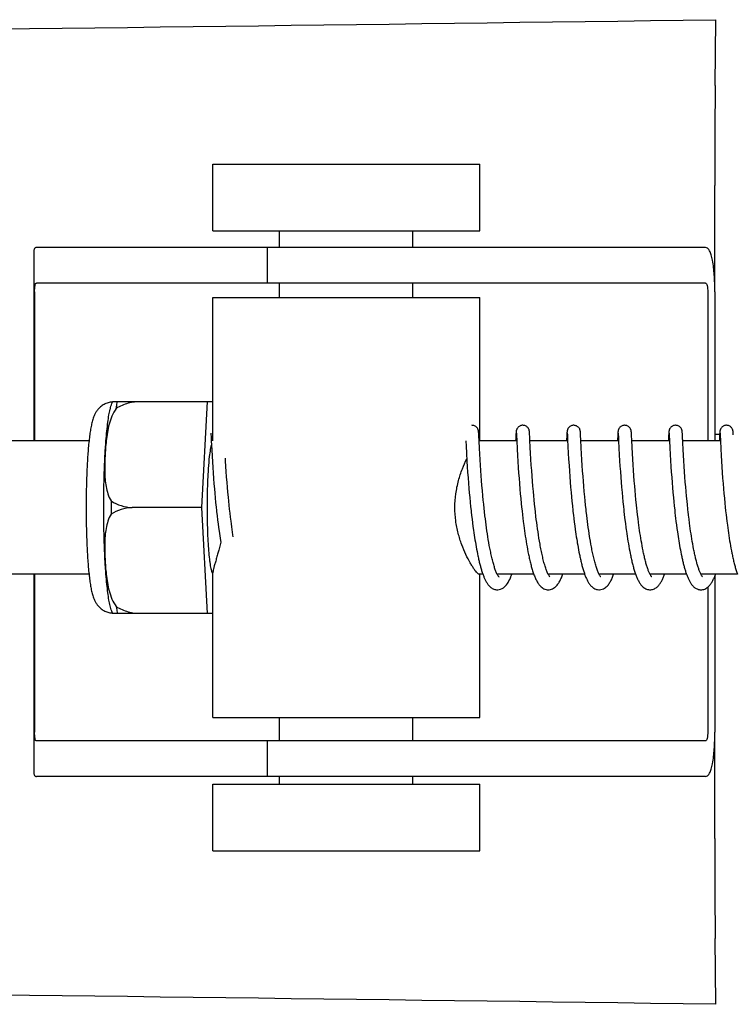
# Model space of a CAD drawing. Units: millimetres. Extents: x 18687 to 23553, y 1675 to 8407.
# Drawn here: x 20639 to 20671, y 6563 to 6607 of the extents above; entities that cross this region are included whole.
import ezdxf

# ---------------------------------------------------------------- set-up
doc = ezdxf.new("R2010")
doc.units = ezdxf.units.MM

# ---------------------------------------------------------------- blocks, each defined once
blk = doc.blocks.new('A$C03A130D6')
for p, q in [((1569.402, 739.026), (1569.437, 741.991)), ((1546.812, 732.494), (1546.812, 735.494)), ((1546.812, 735.494), (1558.812, 735.494)), ((1558.812, 732.494), (1558.812, 735.494)), ((1569.386, 729.744), (1569.386, 734.532)), ((1546.812, 732.494), (1558.812, 732.494)), ((1549.812, 731.744), (1549.812, 732.494)), ((1555.812, 731.744), (1555.812, 732.494)), ((1542.043, 731.744), (1538.883, 731.744)), ((1552.413, 731.744), (1542.043, 731.744)), ((1549.26, 731.744), (1549.26, 730.144)), ((1568.963, 731.744), (1552.413, 731.744)), ((1538.76, 731.516), (1538.76, 723.044)), ((1568.963, 730.144), (1538.883, 730.144)), ((1549.812, 729.494), (1549.812, 730.144)), ((1555.812, 729.494), (1555.812, 730.144)), ((1538.797, 729.744), (1538.797, 723.044)), ((1569.066, 729.744), (1569.066, 723.044)), ((1569.384, 729.744), (1569.384, 723.044)), ((1546.812, 723.044), (1546.812, 729.494)), ((1546.812, 729.494), (1558.812, 729.494)), ((1558.812, 723.044), (1558.812, 729.494)), ((1542.303, 724.809), (1546.576, 724.809)), ((1543.587, 724.801), (1543.587, 724.809)), ((1546.313, 720.044), (1546.576, 724.809)), ((1546.576, 724.809), (1546.812, 724.809)), ((1546.724, 723.383), (1546.725, 723.377)), ((1546.725, 723.377), (1546.725, 723.369)), ((1546.725, 723.369), (1546.726, 723.359)), ((1546.726, 723.359), (1546.727, 723.342)), ((1546.727, 723.342), (1546.729, 723.314)), ((1558.764, 723.427), (1558.763, 723.439)), ((1558.765, 723.414), (1558.764, 723.427)), ((1558.766, 723.4), (1558.765, 723.414)), ((1558.767, 723.378), (1558.766, 723.4)), ((1558.769, 723.342), (1558.767, 723.378)), ((1558.773, 723.275), (1558.769, 723.342)), ((1560.443, 723.35), (1560.441, 723.302)), ((1560.445, 723.383), (1560.443, 723.35)), ((1560.447, 723.404), (1560.445, 723.383)), ((1560.448, 723.417), (1560.447, 723.404)), ((1560.46, 723.383), (1560.461, 723.377)), ((1560.461, 723.377), (1560.462, 723.37)), ((1560.462, 723.37), (1560.462, 723.36)), ((1560.462, 723.36), (1560.463, 723.343)), ((1560.463, 723.343), (1560.465, 723.316)), ((1561.054, 723.421), (1561.053, 723.433)), ((1561.055, 723.407), (1561.054, 723.421)), ((1561.056, 723.392), (1561.055, 723.407)), ((1561.057, 723.367), (1561.056, 723.392)), ((1561.059, 723.329), (1561.057, 723.367)), ((1561.064, 723.245), (1561.059, 723.329)), ((1562.733, 723.352), (1562.73, 723.306)), ((1562.735, 723.384), (1562.733, 723.352)), ((1562.736, 723.405), (1562.735, 723.384)), ((1562.737, 723.418), (1562.736, 723.405)), ((1562.75, 723.383), (1562.75, 723.377)), ((1562.75, 723.377), (1562.751, 723.369)), ((1562.751, 723.369), (1562.752, 723.36)), ((1562.752, 723.36), (1562.753, 723.343)), ((1562.753, 723.343), (1562.754, 723.315)), ((1563.343, 723.426), (1563.341, 723.439)), ((1563.344, 723.413), (1563.343, 723.426)), ((1563.345, 723.399), (1563.344, 723.413)), ((1563.346, 723.375), (1563.345, 723.399)), ((1563.348, 723.337), (1563.346, 723.375)), ((1563.352, 723.268), (1563.348, 723.337)), ((1565.023, 723.356), (1565.02, 723.305)), ((1565.024, 723.381), (1565.023, 723.356)), ((1565.025, 723.403), (1565.024, 723.381)), ((1565.026, 723.417), (1565.025, 723.403)), ((1565.039, 723.383), (1565.04, 723.377)), ((1565.04, 723.377), (1565.04, 723.369)), ((1565.04, 723.369), (1565.041, 723.36)), ((1565.041, 723.36), (1565.042, 723.343)), ((1565.042, 723.343), (1565.044, 723.315)), ((1565.632, 723.428), (1565.631, 723.44)), ((1565.633, 723.416), (1565.632, 723.428)), ((1565.634, 723.403), (1565.633, 723.416)), ((1565.635, 723.381), (1565.634, 723.403)), ((1565.637, 723.349), (1565.635, 723.381)), ((1565.64, 723.29), (1565.637, 723.349)), ((1567.312, 723.354), (1567.309, 723.303)), ((1567.313, 723.379), (1567.312, 723.354)), ((1567.315, 723.402), (1567.313, 723.379)), ((1567.316, 723.416), (1567.315, 723.402)), ((1567.317, 723.428), (1567.316, 723.416)), ((1567.329, 723.383), (1567.329, 723.377)), ((1567.329, 723.377), (1567.33, 723.369)), ((1567.33, 723.369), (1567.33, 723.359)), ((1567.33, 723.359), (1567.332, 723.342)), ((1567.332, 723.342), (1567.333, 723.315)), ((1567.921, 723.426), (1567.92, 723.439)), ((1567.922, 723.413), (1567.921, 723.426)), ((1567.923, 723.398), (1567.922, 723.413)), ((1567.925, 723.374), (1567.923, 723.398)), ((1567.927, 723.336), (1567.925, 723.374)), ((1567.931, 723.267), (1567.927, 723.336)), ((1569.384, 723.344), (1569.601, 723.344)), ((1569.601, 723.353), (1569.598, 723.303)), ((1569.603, 723.379), (1569.601, 723.353)), ((1569.604, 723.401), (1569.603, 723.379)), ((1569.605, 723.415), (1569.604, 723.401)), ((1569.606, 723.428), (1569.605, 723.415)), ((1569.618, 723.384), (1569.619, 723.378)), ((1569.619, 723.378), (1569.619, 723.37)), ((1569.619, 723.37), (1569.62, 723.361)), ((1569.62, 723.361), (1569.621, 723.345)), ((1569.621, 723.345), (1569.622, 723.318)), ((1570.211, 723.42), (1570.21, 723.433)), ((1570.212, 723.405), (1570.211, 723.42)), ((1570.213, 723.389), (1570.212, 723.405)), ((1570.215, 723.362), (1570.213, 723.389)), ((1570.217, 723.32), (1570.215, 723.362)), ((1541.245, 723.044), (1527.928, 723.044)), ((1546.729, 723.314), (1546.731, 723.261)), ((1546.731, 723.261), (1546.742, 723.049)), ((1546.742, 723.049), (1546.762, 722.645)), ((1558.189, 723.044), (1558.201, 722.806)), ((1558.784, 723.048), (1558.773, 723.275)), ((1558.801, 722.706), (1558.784, 723.048)), ((1560.479, 723.044), (1558.785, 723.044)), ((1560.441, 723.302), (1560.43, 723.088)), ((1560.465, 723.316), (1560.468, 723.263)), ((1560.478, 723.055), (1560.497, 722.676)), ((1561.088, 722.745), (1561.072, 723.082)), ((1562.768, 723.044), (1561.073, 723.044)), ((1562.73, 723.306), (1562.718, 723.044)), ((1562.754, 723.315), (1562.757, 723.263)), ((1562.757, 723.263), (1562.766, 723.089)), ((1562.766, 723.089), (1562.78, 722.788)), ((1565.057, 723.044), (1563.363, 723.044)), ((1565.02, 723.305), (1565.009, 723.082)), ((1565.044, 723.315), (1565.047, 723.262)), ((1565.047, 723.262), (1565.057, 723.046)), ((1565.057, 723.046), (1565.074, 722.712)), ((1565.65, 723.078), (1565.64, 723.29)), ((1565.666, 722.76), (1565.65, 723.078)), ((1567.347, 723.044), (1565.652, 723.044)), ((1567.309, 723.303), (1567.298, 723.079)), ((1567.333, 723.315), (1567.336, 723.263)), ((1567.336, 723.263), (1567.344, 723.092)), ((1567.344, 723.092), (1567.347, 723.046)), ((1567.347, 723.046), (1567.362, 722.734)), ((1567.938, 723.114), (1567.931, 723.267)), ((1569.636, 723.044), (1567.942, 723.044)), ((1567.961, 722.648), (1567.946, 722.954)), ((1569.598, 723.303), (1569.588, 723.081)), ((1569.622, 723.318), (1569.625, 723.267)), ((1569.625, 723.267), (1569.634, 723.083)), ((1569.634, 723.083), (1569.636, 723.052)), ((1569.636, 723.052), (1569.654, 722.69)), ((1546.762, 722.645), (1546.777, 722.362)), ((1558.201, 722.806), (1558.217, 722.492)), ((1558.217, 722.492), (1558.238, 722.137)), ((1558.814, 722.453), (1558.801, 722.706)), ((1558.829, 722.195), (1558.814, 722.453)), ((1560.497, 722.676), (1560.512, 722.386)), ((1561.102, 722.486), (1561.088, 722.745)), ((1561.117, 722.217), (1561.102, 722.486)), ((1562.78, 722.788), (1562.796, 722.485)), ((1562.796, 722.485), (1562.812, 722.213)), ((1563.393, 722.463), (1563.379, 722.724)), ((1563.408, 722.195), (1563.393, 722.463)), ((1565.074, 722.712), (1565.09, 722.409)), ((1565.681, 722.482), (1565.666, 722.76)), ((1565.696, 722.222), (1565.681, 722.482)), ((1567.362, 722.734), (1567.378, 722.429)), ((1567.975, 722.398), (1567.961, 722.648)), ((1569.654, 722.69), (1569.67, 722.389)), ((1546.777, 722.362), (1546.793, 722.099)), ((1546.793, 722.099), (1546.809, 721.841)), ((1547.386, 722.139), (1547.378, 722.272)), ((1547.401, 721.891), (1547.386, 722.139)), ((1558.238, 722.137), (1558.254, 721.878)), ((1558.845, 721.945), (1558.829, 722.195)), ((1560.512, 722.386), (1560.528, 722.113)), ((1560.528, 722.113), (1560.546, 721.843)), ((1561.134, 721.955), (1561.117, 722.217)), ((1562.812, 722.213), (1562.829, 721.94)), ((1563.424, 721.936), (1563.408, 722.195)), ((1565.09, 722.409), (1565.105, 722.15)), ((1565.105, 722.15), (1565.121, 721.898)), ((1565.712, 721.966), (1565.696, 722.222)), ((1567.378, 722.429), (1567.394, 722.161)), ((1567.394, 722.161), (1567.411, 721.893)), ((1567.99, 722.148), (1567.975, 722.398)), ((1568.005, 721.912), (1567.99, 722.148)), ((1569.67, 722.389), (1569.685, 722.128)), ((1569.685, 722.128), (1569.701, 721.87)), ((1546.809, 721.841), (1546.826, 721.601)), ((1546.826, 721.601), (1546.845, 721.344)), ((1547.417, 721.667), (1547.401, 721.891)), ((1547.434, 721.428), (1547.417, 721.667)), ((1558.254, 721.878), (1558.27, 721.635)), ((1558.27, 721.635), (1558.289, 721.374)), ((1558.86, 721.716), (1558.845, 721.945)), ((1558.878, 721.47), (1558.86, 721.716)), ((1560.546, 721.843), (1560.563, 721.59)), ((1560.563, 721.59), (1560.58, 721.364)), ((1561.15, 721.714), (1561.134, 721.955)), ((1561.169, 721.455), (1561.15, 721.714)), ((1562.829, 721.94), (1562.846, 721.678)), ((1562.846, 721.678), (1562.864, 721.436)), ((1563.44, 721.7), (1563.424, 721.936)), ((1563.459, 721.446), (1563.44, 721.7)), ((1565.121, 721.898), (1565.137, 721.663)), ((1565.137, 721.663), (1565.155, 721.412)), ((1565.728, 721.727), (1565.712, 721.966)), ((1565.746, 721.47), (1565.728, 721.727)), ((1567.411, 721.893), (1567.428, 721.638)), ((1567.428, 721.638), (1567.445, 721.405)), ((1568.022, 721.655), (1568.005, 721.912)), ((1568.039, 721.426), (1568.022, 721.655)), ((1569.701, 721.87), (1569.718, 721.628)), ((1569.718, 721.628), (1569.737, 721.364)), ((1546.845, 721.344), (1546.862, 721.118)), ((1546.862, 721.118), (1546.882, 720.881)), ((1547.454, 721.174), (1547.434, 721.428)), ((1547.472, 720.96), (1547.454, 721.174)), ((1558.289, 721.374), (1558.307, 721.144)), ((1558.307, 721.144), (1558.327, 720.902)), ((1558.894, 721.259), (1558.878, 721.47)), ((1558.912, 721.038), (1558.894, 721.259)), ((1560.58, 721.364), (1560.598, 721.125)), ((1560.598, 721.125), (1560.619, 720.875)), ((1561.185, 721.235), (1561.169, 721.455)), ((1561.204, 721.004), (1561.185, 721.235)), ((1562.864, 721.436), (1562.883, 721.179)), ((1562.883, 721.179), (1562.902, 720.955)), ((1563.475, 721.232), (1563.459, 721.446)), ((1563.493, 721.007), (1563.475, 721.232)), ((1565.155, 721.412), (1565.172, 721.191)), ((1565.172, 721.191), (1565.191, 720.958)), ((1565.764, 721.242), (1565.746, 721.47)), ((1565.783, 721.003), (1565.764, 721.242)), ((1567.445, 721.405), (1567.464, 721.159)), ((1567.464, 721.159), (1567.481, 720.945)), ((1568.058, 721.184), (1568.039, 721.426)), ((1568.074, 720.981), (1568.058, 721.184)), ((1569.737, 721.364), (1569.755, 721.13)), ((1569.755, 721.13), (1569.776, 720.882)), ((1546.882, 720.881), (1546.899, 720.685)), ((1546.899, 720.685), (1546.918, 720.483)), ((1547.491, 720.739), (1547.472, 720.96)), ((1547.512, 720.511), (1547.491, 720.739)), ((1558.327, 720.902), (1558.345, 720.702)), ((1558.345, 720.702), (1558.364, 720.496)), ((1558.932, 720.807), (1558.912, 721.038)), ((1558.954, 720.566), (1558.932, 720.807)), ((1560.619, 720.875), (1560.637, 720.667)), ((1560.637, 720.667), (1560.657, 720.452)), ((1561.225, 720.763), (1561.204, 721.004)), ((1561.242, 720.576), (1561.225, 720.763)), ((1562.902, 720.955), (1562.922, 720.721)), ((1562.922, 720.721), (1562.939, 720.527)), ((1563.514, 720.773), (1563.493, 721.007)), ((1563.536, 720.53), (1563.514, 720.773)), ((1565.191, 720.958), (1565.212, 720.715)), ((1565.212, 720.715), (1565.23, 720.514)), ((1565.8, 720.804), (1565.783, 721.003)), ((1565.819, 720.598), (1565.8, 720.804)), ((1567.481, 720.945), (1567.5, 720.723)), ((1567.5, 720.723), (1567.521, 720.495)), ((1568.093, 720.771), (1568.074, 720.981)), ((1568.113, 720.554), (1568.093, 720.771)), ((1569.776, 720.882), (1569.794, 720.674)), ((1569.794, 720.674), (1569.814, 720.459)), ((1546.918, 720.483), (1546.938, 720.277)), ((1546.938, 720.277), (1546.959, 720.067)), ((1547.529, 720.336), (1547.512, 720.511)), ((1547.547, 720.158), (1547.529, 720.336)), ((1558.364, 720.496), (1558.384, 720.285)), ((1558.384, 720.285), (1558.406, 720.07)), ((1558.972, 720.38), (1558.954, 720.566)), ((1558.991, 720.19), (1558.972, 720.38)), ((1560.657, 720.452), (1560.679, 720.231)), ((1560.679, 720.231), (1560.696, 720.062)), ((1561.261, 720.385), (1561.242, 720.576)), ((1561.281, 720.189), (1561.261, 720.385)), ((1562.939, 720.527), (1562.959, 720.329)), ((1562.959, 720.329), (1562.979, 720.126)), ((1563.554, 720.342), (1563.536, 720.53)), ((1563.574, 720.15), (1563.554, 720.342)), ((1565.23, 720.514), (1565.25, 720.308)), ((1565.25, 720.308), (1565.272, 720.096)), ((1565.84, 720.385), (1565.819, 720.598)), ((1565.862, 720.167), (1565.84, 720.385)), ((1567.521, 720.495), (1567.54, 720.307)), ((1567.54, 720.307), (1567.559, 720.115)), ((1568.134, 720.331), (1568.113, 720.554)), ((1568.152, 720.16), (1568.134, 720.331)), ((1569.814, 720.459), (1569.836, 720.238)), ((1569.836, 720.238), (1569.853, 720.068)), ((1546.313, 720.044), (1543.185, 720.044)), ((1546.576, 715.279), (1546.313, 720.044)), ((1546.959, 720.067), (1546.977, 719.907)), ((1547.567, 719.978), (1547.547, 720.158)), ((1547.587, 719.796), (1547.567, 719.978)), ((1547.609, 719.612), (1547.587, 719.796)), ((1558.406, 720.07), (1558.424, 719.906)), ((1559.012, 719.996), (1558.991, 720.19)), ((1559.026, 719.865), (1559.012, 719.996)), ((1559.05, 719.666), (1559.026, 719.865)), ((1560.696, 720.062), (1560.715, 719.89)), ((1560.715, 719.89), (1560.735, 719.715)), ((1561.302, 719.989), (1561.281, 720.189)), ((1561.317, 719.854), (1561.302, 719.989)), ((1561.341, 719.648), (1561.317, 719.854)), ((1562.979, 720.126), (1563.001, 719.918)), ((1563.595, 719.954), (1563.574, 720.15)), ((1565.272, 720.096), (1565.289, 719.934)), ((1565.88, 720), (1565.862, 720.167)), ((1565.892, 719.888), (1565.88, 720)), ((1565.912, 719.717), (1565.892, 719.888)), ((1567.559, 720.115), (1567.58, 719.92)), ((1567.58, 719.92), (1567.591, 719.821)), ((1567.591, 719.821), (1567.608, 719.671)), ((1568.17, 719.987), (1568.152, 720.16)), ((1569.853, 720.068), (1569.872, 719.896)), ((1569.872, 719.896), (1569.892, 719.722)), ((1547.001, 719.692), (1547.027, 719.476)), ((1547.027, 719.476), (1547.048, 719.313)), ((1547.632, 719.428), (1547.609, 719.612)), ((1547.648, 719.306), (1547.632, 719.428)), ((1558.449, 719.686), (1558.469, 719.52)), ((1558.469, 719.52), (1558.489, 719.354)), ((1558.489, 719.354), (1558.511, 719.188)), ((1559.066, 719.533), (1559.05, 719.666)), ((1559.083, 719.399), (1559.066, 719.533)), ((1559.101, 719.265), (1559.083, 719.399)), ((1560.735, 719.715), (1560.771, 719.419)), ((1560.771, 719.419), (1560.794, 719.24)), ((1561.358, 719.51), (1561.341, 719.648)), ((1561.376, 719.37), (1561.358, 719.51)), ((1561.395, 719.23), (1561.376, 719.37)), ((1563.025, 719.707), (1563.044, 719.546)), ((1563.044, 719.546), (1563.064, 719.384)), ((1563.064, 719.384), (1563.085, 719.222)), ((1563.642, 719.553), (1563.626, 719.688)), ((1563.659, 719.418), (1563.642, 719.553)), ((1563.677, 719.282), (1563.659, 719.418)), ((1565.314, 719.714), (1565.34, 719.491)), ((1565.34, 719.491), (1565.362, 719.322)), ((1565.933, 719.544), (1565.912, 719.717)), ((1565.955, 719.369), (1565.933, 719.544)), ((1565.97, 719.253), (1565.955, 719.369)), ((1567.608, 719.671), (1567.62, 719.57)), ((1567.62, 719.57), (1567.639, 719.417)), ((1567.639, 719.417), (1567.659, 719.263)), ((1568.226, 719.517), (1568.204, 719.695)), ((1568.248, 719.339), (1568.226, 719.517)), ((1568.264, 719.22), (1568.248, 719.339)), ((1569.892, 719.722), (1569.927, 719.43)), ((1569.927, 719.43), (1569.949, 719.253)), ((1547.048, 719.313), (1547.069, 719.15)), ((1547.069, 719.15), (1547.092, 718.988)), ((1547.092, 718.988), (1547.107, 718.88)), ((1547.665, 719.183), (1547.648, 719.306)), ((1547.682, 719.061), (1547.665, 719.183)), ((1547.699, 718.939), (1547.682, 719.061)), ((1547.718, 718.819), (1547.699, 718.939)), ((1558.511, 719.188), (1558.534, 719.022)), ((1558.534, 719.022), (1558.55, 718.912)), ((1558.55, 718.912), (1558.566, 718.803)), ((1559.119, 719.131), (1559.101, 719.265)), ((1559.138, 718.997), (1559.119, 719.131)), ((1559.158, 718.863), (1559.138, 718.997)), ((1560.794, 719.24), (1560.81, 719.119)), ((1560.81, 719.119), (1560.827, 718.999)), ((1560.827, 718.999), (1560.844, 718.878)), ((1561.414, 719.09), (1561.395, 719.23)), ((1561.434, 718.95), (1561.414, 719.09)), ((1561.456, 718.81), (1561.434, 718.95)), ((1563.085, 719.222), (1563.108, 719.058)), ((1563.108, 719.058), (1563.123, 718.949)), ((1563.123, 718.949), (1563.139, 718.839)), ((1563.696, 719.145), (1563.677, 719.282)), ((1563.715, 719.009), (1563.696, 719.145)), ((1563.735, 718.873), (1563.715, 719.009)), ((1565.362, 719.322), (1565.384, 719.152)), ((1565.384, 719.152), (1565.4, 719.038)), ((1565.987, 719.136), (1565.97, 719.253)), ((1566.003, 719.018), (1565.987, 719.136)), ((1566.02, 718.901), (1566.003, 719.018)), ((1566.038, 718.784), (1566.02, 718.901)), ((1567.659, 719.263), (1567.68, 719.108)), ((1567.68, 719.108), (1567.701, 718.952)), ((1567.701, 718.952), (1567.717, 718.848)), ((1568.281, 719.102), (1568.264, 719.22)), ((1568.298, 718.984), (1568.281, 719.102)), ((1568.315, 718.866), (1568.298, 718.984)), ((1569.949, 719.253), (1569.965, 719.136)), ((1569.965, 719.136), (1569.981, 719.018)), ((1569.981, 719.018), (1569.998, 718.901)), ((1569.998, 718.901), (1570.016, 718.784)), ((1547.107, 718.88), (1547.123, 718.773)), ((1547.123, 718.773), (1547.14, 718.666)), ((1547.14, 718.666), (1547.157, 718.561)), ((1547.157, 718.561), (1547.168, 718.491)), ((1547.733, 718.723), (1547.718, 718.819)), ((1558.566, 718.803), (1558.582, 718.694)), ((1558.582, 718.694), (1558.599, 718.587)), ((1558.599, 718.587), (1558.617, 718.48)), ((1558.617, 718.48), (1558.635, 718.375)), ((1559.179, 718.731), (1559.158, 718.863)), ((1559.2, 718.599), (1559.179, 718.731)), ((1559.222, 718.469), (1559.2, 718.599)), ((1559.245, 718.341), (1559.222, 718.469)), ((1560.844, 718.878), (1560.862, 718.758)), ((1560.862, 718.758), (1560.881, 718.638)), ((1560.881, 718.638), (1560.9, 718.518)), ((1560.9, 718.518), (1560.92, 718.4)), ((1561.478, 718.67), (1561.456, 718.81)), ((1561.501, 718.532), (1561.478, 718.67)), ((1561.525, 718.395), (1561.501, 718.532)), ((1563.139, 718.839), (1563.156, 718.73)), ((1563.156, 718.73), (1563.173, 718.621)), ((1563.173, 718.621), (1563.19, 718.513)), ((1563.756, 718.737), (1563.735, 718.873)), ((1563.813, 718.403), (1563.789, 718.536)), ((1565.424, 718.867), (1565.442, 718.753)), ((1565.442, 718.753), (1565.459, 718.639)), ((1565.459, 718.639), (1565.478, 718.526)), ((1565.478, 718.526), (1565.496, 718.413)), ((1566.057, 718.668), (1566.038, 718.784)), ((1566.076, 718.552), (1566.057, 718.668)), ((1566.096, 718.437), (1566.076, 718.552)), ((1567.717, 718.848), (1567.732, 718.745)), ((1567.732, 718.745), (1567.748, 718.642)), ((1567.748, 718.642), (1567.765, 718.539)), ((1567.765, 718.539), (1567.782, 718.437)), ((1568.333, 718.75), (1568.315, 718.866)), ((1568.352, 718.634), (1568.333, 718.75)), ((1568.371, 718.52), (1568.352, 718.634)), ((1568.391, 718.406), (1568.371, 718.52)), ((1570.016, 718.784), (1570.033, 718.668)), ((1570.033, 718.668), (1570.052, 718.553)), ((1570.052, 718.553), (1570.071, 718.439)), ((1558.635, 718.375), (1558.653, 718.271)), ((1558.653, 718.271), (1558.672, 718.168)), ((1558.672, 718.168), (1558.691, 718.067)), ((1558.691, 718.067), (1558.711, 717.968)), ((1560.92, 718.4), (1560.941, 718.282)), ((1560.941, 718.282), (1560.962, 718.165)), ((1560.962, 718.165), (1560.984, 718.05)), ((1563.218, 718.351), (1563.237, 718.245)), ((1563.237, 718.245), (1563.256, 718.139)), ((1563.256, 718.139), (1563.277, 718.034)), ((1563.277, 718.034), (1563.298, 717.931)), ((1565.496, 718.413), (1565.516, 718.302)), ((1565.516, 718.302), (1565.536, 718.191)), ((1565.536, 718.191), (1565.557, 718.081)), ((1565.557, 718.081), (1565.578, 717.973)), ((1566.116, 718.324), (1566.096, 718.437)), ((1566.137, 718.212), (1566.116, 718.324)), ((1567.782, 718.437), (1567.799, 718.336)), ((1567.799, 718.336), (1567.817, 718.235)), ((1567.817, 718.235), (1567.836, 718.136)), ((1567.836, 718.136), (1567.855, 718.039)), ((1567.855, 718.039), (1567.874, 717.942)), ((1568.411, 718.295), (1568.391, 718.406)), ((1568.432, 718.185), (1568.411, 718.295)), ((1570.071, 718.439), (1570.09, 718.326)), ((1570.09, 718.326), (1570.111, 718.214)), ((1570.111, 718.214), (1570.131, 718.104)), ((1570.131, 718.104), (1570.153, 717.995)), ((1558.711, 717.968), (1558.731, 717.87)), ((1567.874, 717.942), (1567.894, 717.847)), ((1541.245, 717.044), (1527.928, 717.044)), ((1538.76, 717.044), (1538.76, 708.172)), ((1538.797, 717.044), (1538.797, 709.944)), ((1546.812, 710.594), (1546.812, 717.105)), ((1558.955, 717.044), (1558.785, 717.044)), ((1558.812, 710.594), (1558.812, 717.044)), ((1561.244, 717.044), (1559.601, 717.044)), ((1559.619, 717.011), (1559.605, 717.038)), ((1559.61, 717.044), (1559.606, 717.035)), ((1563.534, 717.044), (1561.891, 717.044)), ((1561.9, 717.044), (1561.896, 717.035)), ((1565.823, 717.044), (1564.18, 717.044)), ((1564.189, 717.044), (1564.185, 717.035)), ((1568.113, 717.044), (1566.47, 717.044)), ((1566.479, 717.044), (1566.474, 717.035)), ((1570.402, 717.044), (1568.759, 717.044)), ((1568.768, 717.044), (1568.764, 717.035)), ((1569.384, 716.962), (1569.384, 709.944)), ((1569.066, 716.46), (1569.066, 709.944)), ((1546.576, 715.279), (1542.303, 715.279)), ((1543.587, 715.279), (1543.587, 715.287)), ((1546.812, 715.279), (1546.576, 715.279)), ((1546.812, 710.594), (1558.812, 710.594)), ((1549.812, 709.544), (1549.812, 710.594)), ((1555.812, 709.544), (1555.812, 710.594)), ((1569.386, 705.156), (1569.386, 709.944)), ((1568.963, 709.544), (1538.883, 709.544)), ((1549.26, 709.544), (1549.26, 707.944)), ((1542.043, 707.944), (1538.883, 707.944)), ((1552.413, 707.944), (1542.043, 707.944)), ((1549.812, 707.594), (1549.812, 707.944)), ((1568.963, 707.944), (1552.413, 707.944)), ((1555.812, 707.594), (1555.812, 707.944)), ((1546.812, 704.594), (1546.812, 707.594)), ((1546.812, 707.594), (1558.812, 707.594)), ((1558.812, 704.594), (1558.812, 707.594)), ((1546.812, 704.594), (1558.812, 704.594)), ((1569.437, 697.697), (1569.402, 700.662))]:
    blk.add_line(p, q)
for points in [[(1546.723, 723.389), (1546.723, 723.389), (1546.723, 723.39), (1546.723, 723.39), (1546.723, 723.389), (1546.724, 723.387), (1546.724, 723.386), (1546.724, 723.383)], [(1558.763, 723.439), (1558.762, 723.445), (1558.762, 723.45), (1558.761, 723.456), (1558.76, 723.462), (1558.76, 723.468), (1558.759, 723.474), (1558.758, 723.481), (1558.757, 723.488), (1558.755, 723.496), (1558.754, 723.504), (1558.751, 723.515), (1558.748, 723.527), (1558.744, 723.541), (1558.738, 723.556), (1558.731, 723.574), (1558.721, 723.592), (1558.709, 723.612), (1558.694, 723.631), (1558.677, 723.651), (1558.657, 723.67), (1558.634, 723.687), (1558.609, 723.703), (1558.582, 723.717), (1558.553, 723.729), (1558.522, 723.737), (1558.49, 723.742), (1558.461, 723.744)], [(1560.751, 723.744), (1560.729, 723.743), (1560.697, 723.739), (1560.666, 723.731), (1560.637, 723.72), (1560.61, 723.707), (1560.584, 723.692), (1560.561, 723.675), (1560.541, 723.656), (1560.523, 723.637), (1560.507, 723.618), (1560.495, 723.599), (1560.484, 723.58), (1560.476, 723.562), (1560.47, 723.546), (1560.465, 723.531), (1560.462, 723.518), (1560.459, 723.508), (1560.457, 723.499), (1560.456, 723.491), (1560.454, 723.483), (1560.454, 723.477), (1560.453, 723.47), (1560.452, 723.464), (1560.451, 723.458), (1560.451, 723.453), (1560.45, 723.447), (1560.45, 723.441), (1560.449, 723.435), (1560.449, 723.429), (1560.448, 723.417)], [(1560.46, 723.389), (1560.46, 723.389), (1560.46, 723.388), (1560.46, 723.386), (1560.46, 723.383)], [(1561.053, 723.433), (1561.052, 723.439), (1561.051, 723.445), (1561.051, 723.451), (1561.05, 723.457), (1561.05, 723.463), (1561.049, 723.469), (1561.048, 723.475), (1561.047, 723.482), (1561.046, 723.49), (1561.044, 723.499), (1561.042, 723.509), (1561.039, 723.521), (1561.035, 723.535), (1561.03, 723.551), (1561.022, 723.569), (1561.013, 723.588), (1561.001, 723.607), (1560.987, 723.627), (1560.97, 723.647), (1560.95, 723.666), (1560.928, 723.684), (1560.902, 723.701), (1560.875, 723.716), (1560.845, 723.728), (1560.814, 723.737), (1560.781, 723.742), (1560.751, 723.744)], [(1563.04, 723.744), (1563.017, 723.743), (1562.985, 723.738), (1562.953, 723.73), (1562.924, 723.719), (1562.896, 723.706), (1562.871, 723.69), (1562.848, 723.672), (1562.828, 723.654), (1562.81, 723.634), (1562.794, 723.615), (1562.782, 723.595), (1562.772, 723.576), (1562.764, 723.558), (1562.758, 723.542), (1562.754, 723.528), (1562.75, 723.516), (1562.748, 723.506), (1562.746, 723.497), (1562.745, 723.49), (1562.744, 723.483), (1562.743, 723.477), (1562.742, 723.471), (1562.741, 723.465), (1562.741, 723.459), (1562.74, 723.454), (1562.74, 723.448), (1562.739, 723.442), (1562.739, 723.436), (1562.738, 723.43), (1562.737, 723.418)], [(1562.749, 723.389), (1562.749, 723.389), (1562.749, 723.39), (1562.749, 723.39), (1562.749, 723.389), (1562.749, 723.388), (1562.75, 723.386), (1562.75, 723.383)], [(1563.341, 723.439), (1563.341, 723.445), (1563.34, 723.451), (1563.34, 723.457), (1563.339, 723.462), (1563.338, 723.468), (1563.338, 723.474), (1563.337, 723.481), (1563.336, 723.488), (1563.334, 723.495), (1563.333, 723.504), (1563.33, 723.515), (1563.327, 723.527), (1563.322, 723.542), (1563.316, 723.559), (1563.308, 723.578), (1563.297, 723.598), (1563.283, 723.619), (1563.266, 723.64), (1563.246, 723.66), (1563.224, 723.679), (1563.198, 723.697), (1563.17, 723.713), (1563.14, 723.726), (1563.108, 723.735), (1563.075, 723.742), (1563.04, 723.744)], [(1565.33, 723.744), (1565.308, 723.743), (1565.276, 723.739), (1565.245, 723.731), (1565.216, 723.72), (1565.188, 723.707), (1565.163, 723.692), (1565.14, 723.675), (1565.119, 723.656), (1565.101, 723.637), (1565.086, 723.618), (1565.073, 723.598), (1565.063, 723.579), (1565.055, 723.561), (1565.049, 723.545), (1565.044, 723.531), (1565.04, 723.518), (1565.038, 723.507), (1565.036, 723.499), (1565.035, 723.49), (1565.033, 723.483), (1565.032, 723.476), (1565.032, 723.47), (1565.031, 723.464), (1565.03, 723.458), (1565.029, 723.452), (1565.029, 723.447), (1565.028, 723.441), (1565.028, 723.435), (1565.027, 723.429), (1565.026, 723.417)], [(1565.039, 723.389), (1565.039, 723.389), (1565.039, 723.39), (1565.039, 723.39), (1565.039, 723.389), (1565.039, 723.388), (1565.039, 723.386), (1565.039, 723.383)], [(1565.631, 723.44), (1565.63, 723.446), (1565.63, 723.452), (1565.629, 723.457), (1565.628, 723.463), (1565.628, 723.469), (1565.627, 723.475), (1565.626, 723.482), (1565.625, 723.489), (1565.624, 723.496), (1565.622, 723.505), (1565.62, 723.515), (1565.616, 723.527), (1565.612, 723.541), (1565.607, 723.556), (1565.599, 723.574), (1565.589, 723.592), (1565.577, 723.612), (1565.562, 723.632), (1565.545, 723.651), (1565.525, 723.67), (1565.502, 723.687), (1565.477, 723.703), (1565.45, 723.717), (1565.421, 723.729), (1565.39, 723.737), (1565.358, 723.742), (1565.33, 723.744)], [(1567.619, 723.744), (1567.597, 723.743), (1567.564, 723.739), (1567.533, 723.731), (1567.504, 723.72), (1567.477, 723.706), (1567.451, 723.691), (1567.428, 723.674), (1567.408, 723.655), (1567.39, 723.636), (1567.375, 723.616), (1567.362, 723.597), (1567.352, 723.578), (1567.344, 723.56), (1567.338, 723.544), (1567.333, 723.53), (1567.33, 723.517), (1567.327, 723.506), (1567.325, 723.498), (1567.324, 723.49), (1567.323, 723.482), (1567.322, 723.476), (1567.321, 723.469), (1567.32, 723.463), (1567.319, 723.457), (1567.319, 723.452), (1567.318, 723.446), (1567.318, 723.44), (1567.317, 723.428)], [(1567.328, 723.389), (1567.328, 723.389), (1567.328, 723.39), (1567.328, 723.39), (1567.328, 723.389), (1567.328, 723.387), (1567.328, 723.386), (1567.329, 723.383)], [(1567.92, 723.439), (1567.92, 723.445), (1567.919, 723.451), (1567.919, 723.457), (1567.918, 723.463), (1567.917, 723.469), (1567.916, 723.475), (1567.915, 723.483), (1567.914, 723.491), (1567.912, 723.5), (1567.91, 723.51), (1567.907, 723.523), (1567.903, 723.537), (1567.897, 723.553), (1567.89, 723.571), (1567.88, 723.59), (1567.868, 723.609), (1567.854, 723.629), (1567.837, 723.649), (1567.817, 723.668), (1567.794, 723.685), (1567.769, 723.702), (1567.742, 723.716), (1567.712, 723.728), (1567.681, 723.737), (1567.649, 723.742), (1567.619, 723.744)], [(1569.908, 723.744), (1569.886, 723.743), (1569.853, 723.738), (1569.822, 723.73), (1569.793, 723.719), (1569.765, 723.706), (1569.74, 723.69), (1569.717, 723.673), (1569.697, 723.655), (1569.679, 723.635), (1569.663, 723.616), (1569.651, 723.596), (1569.641, 723.577), (1569.633, 723.559), (1569.627, 723.543), (1569.622, 723.529), (1569.619, 723.516), (1569.616, 723.506), (1569.615, 723.497), (1569.613, 723.489), (1569.612, 723.482), (1569.611, 723.475), (1569.61, 723.469), (1569.609, 723.463), (1569.609, 723.457), (1569.608, 723.451), (1569.608, 723.445), (1569.607, 723.439), (1569.606, 723.428)], [(1569.617, 723.389), (1569.618, 723.389), (1569.618, 723.388), (1569.618, 723.386), (1569.618, 723.384)], [(1570.21, 723.433), (1570.21, 723.439), (1570.209, 723.445), (1570.209, 723.451), (1570.208, 723.457), (1570.207, 723.464), (1570.206, 723.47), (1570.206, 723.476), (1570.205, 723.483), (1570.203, 723.491), (1570.202, 723.5), (1570.199, 723.511), (1570.196, 723.524), (1570.192, 723.538), (1570.186, 723.554), (1570.179, 723.571), (1570.169, 723.59), (1570.157, 723.61), (1570.143, 723.629), (1570.126, 723.649), (1570.106, 723.668), (1570.083, 723.686), (1570.058, 723.702), (1570.031, 723.716), (1570.001, 723.728), (1569.97, 723.737), (1569.938, 723.742), (1569.908, 723.744)], [(1560.43, 723.088), (1560.429, 723.071), (1560.429, 723.054), (1560.428, 723.044)], [(1560.468, 723.263), (1560.476, 723.087), (1560.478, 723.055)], [(1561.072, 723.082), (1561.07, 723.119), (1561.064, 723.245)], [(1563.379, 722.724), (1563.36, 723.091), (1563.36, 723.11), (1563.352, 723.268)], [(1565.009, 723.082), (1565.008, 723.063), (1565.007, 723.044)], [(1567.298, 723.079), (1567.297, 723.06), (1567.296, 723.044)], [(1567.946, 722.954), (1567.94, 723.077), (1567.938, 723.114)], [(1569.588, 723.081), (1569.587, 723.062), (1569.586, 723.044)], [(1546.977, 719.907), (1546.983, 719.854), (1547.001, 719.692)], [(1558.424, 719.906), (1558.43, 719.852), (1558.449, 719.686)], [(1563.001, 719.918), (1563.007, 719.865), (1563.025, 719.707)], [(1563.626, 719.688), (1563.603, 719.888), (1563.595, 719.954)], [(1565.289, 719.934), (1565.295, 719.879), (1565.314, 719.714)], [(1568.204, 719.695), (1568.183, 719.871), (1568.177, 719.929), (1568.17, 719.987)], [(1565.4, 719.038), (1565.408, 718.981), (1565.424, 718.867)], [(1563.19, 718.513), (1563.199, 718.459), (1563.218, 718.351)], [(1563.789, 718.536), (1563.767, 718.67), (1563.756, 718.737)], [(1559.605, 717.038), (1559.59, 717.067), (1559.575, 717.099), (1559.56, 717.133), (1559.545, 717.17), (1559.53, 717.208), (1559.515, 717.248), (1559.5, 717.29), (1559.485, 717.334), (1559.471, 717.38), (1559.456, 717.427), (1559.441, 717.476), (1559.427, 717.526), (1559.413, 717.578), (1559.399, 717.631), (1559.385, 717.685), (1559.371, 717.74), (1559.358, 717.796), (1559.345, 717.853), (1559.331, 717.912), (1559.318, 717.971), (1559.306, 718.031), (1559.293, 718.091), (1559.281, 718.153), (1559.269, 718.215), (1559.257, 718.278), (1559.245, 718.341)], [(1560.984, 718.05), (1560.995, 717.993), (1561.007, 717.936), (1561.019, 717.88), (1561.031, 717.825), (1561.043, 717.769), (1561.055, 717.715), (1561.068, 717.661), (1561.08, 717.607), (1561.093, 717.554), (1561.107, 717.502), (1561.12, 717.45), (1561.134, 717.399), (1561.148, 717.349), (1561.162, 717.299), (1561.176, 717.25), (1561.191, 717.203), (1561.206, 717.155), (1561.222, 717.109), (1561.237, 717.064)], [(1561.898, 717.029), (1561.882, 717.062), (1561.865, 717.097), (1561.849, 717.135), (1561.832, 717.176), (1561.815, 717.219), (1561.799, 717.264), (1561.782, 717.312), (1561.766, 717.361), (1561.75, 717.412), (1561.734, 717.465), (1561.718, 717.52), (1561.703, 717.575), (1561.688, 717.633), (1561.673, 717.691), (1561.658, 717.751), (1561.644, 717.811), (1561.629, 717.873), (1561.616, 717.935), (1561.602, 717.999), (1561.588, 718.063), (1561.575, 718.128), (1561.562, 718.194), (1561.549, 718.261), (1561.537, 718.328), (1561.525, 718.395)], [(1564.186, 717.033), (1564.17, 717.064), (1564.155, 717.098), (1564.139, 717.134), (1564.123, 717.172), (1564.107, 717.213), (1564.091, 717.256), (1564.075, 717.301), (1564.06, 717.348), (1564.044, 717.396), (1564.029, 717.447), (1564.014, 717.498), (1563.999, 717.552), (1563.984, 717.606), (1563.97, 717.662), (1563.955, 717.719), (1563.941, 717.777), (1563.927, 717.836), (1563.914, 717.896), (1563.9, 717.957), (1563.887, 718.019), (1563.874, 718.081), (1563.861, 718.144), (1563.849, 718.208), (1563.837, 718.273), (1563.824, 718.338), (1563.813, 718.403)], [(1566.475, 717.034), (1566.462, 717.06), (1566.449, 717.088), (1566.435, 717.117), (1566.422, 717.149), (1566.408, 717.182), (1566.395, 717.217), (1566.381, 717.253), (1566.368, 717.291), (1566.355, 717.331), (1566.342, 717.371), (1566.329, 717.413), (1566.316, 717.456), (1566.303, 717.5), (1566.29, 717.546), (1566.277, 717.592), (1566.265, 717.639), (1566.253, 717.687), (1566.24, 717.737), (1566.228, 717.787), (1566.216, 717.837), (1566.205, 717.889), (1566.193, 717.941), (1566.182, 717.994), (1566.17, 718.048), (1566.159, 718.102), (1566.148, 718.157), (1566.137, 718.212)], [(1568.764, 717.035), (1568.751, 717.06), (1568.738, 717.088), (1568.725, 717.117), (1568.712, 717.148), (1568.698, 717.18), (1568.685, 717.214), (1568.672, 717.25), (1568.659, 717.287), (1568.646, 717.325), (1568.633, 717.364), (1568.62, 717.405), (1568.608, 717.447), (1568.595, 717.49), (1568.582, 717.534), (1568.57, 717.579), (1568.558, 717.625), (1568.546, 717.673), (1568.534, 717.72), (1568.522, 717.769), (1568.51, 717.819), (1568.499, 717.869), (1568.487, 717.92), (1568.476, 717.972), (1568.465, 718.024), (1568.454, 718.077), (1568.443, 718.131), (1568.432, 718.185)], [(1558.731, 717.87), (1558.742, 717.822), (1558.752, 717.774), (1558.763, 717.727), (1558.774, 717.681), (1558.784, 717.635), (1558.795, 717.589), (1558.806, 717.544), (1558.818, 717.5), (1558.829, 717.456), (1558.841, 717.413), (1558.852, 717.37), (1558.864, 717.329), (1558.876, 717.287), (1558.888, 717.247), (1558.9, 717.207), (1558.913, 717.168), (1558.925, 717.129), (1558.938, 717.092), (1558.951, 717.055)], [(1563.298, 717.931), (1563.308, 717.88), (1563.319, 717.829), (1563.33, 717.779), (1563.341, 717.729), (1563.353, 717.679), (1563.364, 717.63), (1563.376, 717.582), (1563.388, 717.534), (1563.4, 717.486), (1563.412, 717.44), (1563.425, 717.394), (1563.437, 717.348), (1563.45, 717.303), (1563.463, 717.259), (1563.477, 717.215), (1563.49, 717.173), (1563.504, 717.13), (1563.518, 717.089), (1563.532, 717.049)], [(1565.578, 717.973), (1565.589, 717.919), (1565.601, 717.866), (1565.612, 717.814), (1565.623, 717.762), (1565.635, 717.71), (1565.647, 717.659), (1565.659, 717.609), (1565.671, 717.559), (1565.683, 717.51), (1565.696, 717.461), (1565.709, 717.414), (1565.722, 717.366), (1565.735, 717.32), (1565.748, 717.274), (1565.762, 717.229), (1565.776, 717.185), (1565.79, 717.141), (1565.804, 717.099), (1565.818, 717.057)], [(1567.894, 717.847), (1567.904, 717.801), (1567.914, 717.754), (1567.925, 717.708), (1567.935, 717.663), (1567.946, 717.618), (1567.957, 717.574), (1567.968, 717.53), (1567.979, 717.486), (1567.99, 717.443), (1568.002, 717.401), (1568.013, 717.359), (1568.025, 717.318), (1568.037, 717.277), (1568.049, 717.237), (1568.061, 717.198), (1568.073, 717.159), (1568.086, 717.121), (1568.099, 717.084), (1568.111, 717.047)], [(1570.153, 717.995), (1570.164, 717.942), (1570.175, 717.889), (1570.186, 717.836), (1570.197, 717.784), (1570.209, 717.733), (1570.22, 717.682), (1570.232, 717.632), (1570.244, 717.582), (1570.256, 717.533), (1570.269, 717.485), (1570.281, 717.438), (1570.294, 717.391), (1570.306, 717.345), (1570.319, 717.3), (1570.333, 717.255), (1570.346, 717.211), (1570.36, 717.169), (1570.373, 717.127), (1570.387, 717.085), (1570.402, 717.045)], [(1558.951, 717.055), (1558.964, 717.019), (1558.978, 716.983), (1558.991, 716.948), (1559.005, 716.914), (1559.019, 716.881), (1559.033, 716.849), (1559.048, 716.817), (1559.063, 716.786), (1559.078, 716.756), (1559.093, 716.727), (1559.109, 716.698), (1559.126, 716.67), (1559.143, 716.643), (1559.161, 716.617), (1559.18, 716.591), (1559.199, 716.566), (1559.22, 716.541), (1559.242, 716.517), (1559.265, 716.493), (1559.29, 716.47), (1559.317, 716.448), (1559.347, 716.427), (1559.378, 716.408), (1559.412, 716.39), (1559.448, 716.374), (1559.486, 716.362), (1559.524, 716.352), (1559.564, 716.346), (1559.606, 716.344)], [(1559.605, 716.344), (1559.626, 716.344), (1559.69, 716.353), (1559.755, 716.371), (1559.819, 716.399), (1559.876, 716.435), (1559.927, 716.475), (1559.973, 716.52), (1560.016, 716.569), (1560.055, 716.622), (1560.091, 716.679), (1560.126, 716.74), (1560.16, 716.808), (1560.193, 716.882), (1560.21, 716.922)], [(1559.676, 716.925), (1559.681, 716.921), (1559.68, 716.922), (1559.676, 716.926), (1559.668, 716.935), (1559.658, 716.949), (1559.646, 716.966), (1559.633, 716.987), (1559.619, 717.011)], [(1560.21, 716.922), (1560.219, 716.943), (1560.232, 716.976), (1560.244, 717.009), (1560.257, 717.043), (1560.257, 717.044)], [(1561.237, 717.064), (1561.253, 717.019), (1561.27, 716.976), (1561.287, 716.933), (1561.304, 716.891), (1561.322, 716.851), (1561.34, 716.811), (1561.359, 716.773), (1561.378, 716.735), (1561.398, 716.699), (1561.42, 716.664), (1561.442, 716.629), (1561.465, 716.596), (1561.49, 716.563), (1561.518, 716.531), (1561.547, 716.501), (1561.579, 716.471), (1561.615, 716.442), (1561.656, 716.415), (1561.699, 716.391), (1561.747, 716.371), (1561.798, 716.355), (1561.851, 716.346), (1561.895, 716.344)], [(1561.895, 716.344), (1561.943, 716.347), (1561.994, 716.356), (1562.044, 716.371), (1562.09, 716.39), (1562.133, 716.413), (1562.172, 716.44), (1562.208, 716.468), (1562.24, 716.497), (1562.27, 716.527), (1562.297, 716.558), (1562.322, 716.591), (1562.345, 716.623), (1562.367, 716.657), (1562.389, 716.693), (1562.409, 716.729), (1562.429, 716.766), (1562.448, 716.804), (1562.466, 716.844), (1562.484, 716.884), (1562.501, 716.926), (1562.518, 716.969), (1562.535, 717.013), (1562.546, 717.044)], [(1561.944, 716.954), (1561.929, 716.975), (1561.914, 717.001), (1561.898, 717.029)], [(1561.97, 716.922), (1561.97, 716.922), (1561.965, 716.927), (1561.956, 716.938), (1561.944, 716.954)], [(1563.532, 717.049), (1563.547, 717.009), (1563.561, 716.97), (1563.577, 716.932), (1563.592, 716.894), (1563.608, 716.858), (1563.624, 716.823), (1563.641, 716.788), (1563.658, 716.754), (1563.675, 716.721), (1563.693, 716.689), (1563.712, 716.658), (1563.732, 716.628), (1563.753, 716.598), (1563.775, 716.569), (1563.798, 716.541), (1563.823, 716.514), (1563.85, 716.487), (1563.88, 716.461), (1563.912, 716.437), (1563.947, 716.413), (1563.986, 716.392), (1564.027, 716.374), (1564.071, 716.36), (1564.116, 716.35), (1564.163, 716.345), (1564.185, 716.344)], [(1564.184, 716.344), (1564.203, 716.344), (1564.263, 716.351), (1564.32, 716.366), (1564.375, 716.388), (1564.424, 716.414), (1564.467, 716.443), (1564.505, 716.474), (1564.54, 716.507), (1564.571, 716.54), (1564.599, 716.574), (1564.624, 716.609), (1564.648, 716.644), (1564.671, 716.68), (1564.692, 716.717), (1564.712, 716.754), (1564.732, 716.793), (1564.75, 716.832), (1564.768, 716.873), (1564.786, 716.914), (1564.803, 716.957), (1564.82, 717), (1564.836, 717.044)], [(1564.216, 716.981), (1564.201, 717.005), (1564.186, 717.033)], [(1564.257, 716.923), (1564.26, 716.921), (1564.257, 716.924), (1564.251, 716.931), (1564.241, 716.943), (1564.229, 716.96), (1564.216, 716.981)], [(1565.818, 717.057), (1565.833, 717.016), (1565.848, 716.976), (1565.864, 716.937), (1565.879, 716.899), (1565.895, 716.862), (1565.912, 716.826), (1565.929, 716.791), (1565.946, 716.756), (1565.964, 716.723), (1565.982, 716.691), (1566.001, 716.659), (1566.021, 716.629), (1566.042, 716.599), (1566.064, 716.569), (1566.088, 716.541), (1566.113, 716.513), (1566.14, 716.486), (1566.17, 716.461), (1566.202, 716.436), (1566.238, 716.413), (1566.277, 716.392), (1566.318, 716.374), (1566.361, 716.359), (1566.407, 716.35), (1566.453, 716.345), (1566.474, 716.344)], [(1566.474, 716.344), (1566.5, 716.345), (1566.545, 716.35), (1566.589, 716.36), (1566.631, 716.374), (1566.671, 716.391), (1566.709, 716.412), (1566.744, 716.434), (1566.775, 716.458), (1566.805, 716.483), (1566.832, 716.51), (1566.857, 716.536), (1566.88, 716.564), (1566.902, 716.592), (1566.923, 716.621), (1566.942, 716.651), (1566.961, 716.682), (1566.98, 716.714), (1566.997, 716.746), (1567.014, 716.78), (1567.031, 716.814), (1567.047, 716.849), (1567.063, 716.886), (1567.079, 716.923), (1567.094, 716.961), (1567.109, 717), (1567.124, 717.041), (1567.125, 717.044)], [(1566.523, 716.954), (1566.512, 716.97), (1566.5, 716.989), (1566.488, 717.01), (1566.475, 717.034)], [(1566.55, 716.921), (1566.549, 716.921), (1566.546, 716.924), (1566.54, 716.931), (1566.532, 716.941), (1566.523, 716.954)], [(1568.111, 717.047), (1568.125, 717.011), (1568.138, 716.976), (1568.152, 716.941), (1568.165, 716.907), (1568.179, 716.874), (1568.194, 716.842), (1568.209, 716.81), (1568.224, 716.779), (1568.239, 716.749), (1568.255, 716.72), (1568.271, 716.691), (1568.288, 716.663), (1568.305, 716.636), (1568.324, 716.609), (1568.343, 716.583), (1568.363, 716.558), (1568.385, 716.533), (1568.407, 716.508), (1568.432, 716.484), (1568.458, 716.461), (1568.487, 716.439), (1568.518, 716.418), (1568.551, 716.399), (1568.587, 716.382), (1568.619, 716.369)], [(1568.764, 716.344), (1568.797, 716.345), (1568.844, 716.352), (1568.89, 716.363), (1568.933, 716.379), (1568.974, 716.398), (1569.012, 716.42), (1569.047, 716.444), (1569.079, 716.47), (1569.108, 716.496), (1569.134, 716.523), (1569.159, 716.551), (1569.182, 716.58), (1569.204, 716.609), (1569.224, 716.64), (1569.244, 716.67), (1569.262, 716.702), (1569.281, 716.735), (1569.298, 716.768), (1569.315, 716.802), (1569.332, 716.838), (1569.348, 716.874), (1569.363, 716.911), (1569.379, 716.949), (1569.394, 716.988), (1569.409, 717.027), (1569.415, 717.044)], [(1568.801, 716.97), (1568.789, 716.99), (1568.776, 717.011), (1568.764, 717.035)], [(1568.836, 716.924), (1568.83, 716.931), (1568.821, 716.941), (1568.812, 716.954), (1568.801, 716.97)], [(1568.62, 716.369), (1568.641, 716.362), (1568.676, 716.353), (1568.71, 716.347), (1568.745, 716.344), (1568.764, 716.344)]]:
    blk.add_lwpolyline(points)
for centre, radius, start, end in [((1268.527, 22809.611), 22069.672, 270.5369998, 270.7812274), ((1544.037, 724.1), 1.874, 157.7583, 158.3428), ((1558.785, 723.016), 0.028, 90.004, 91.6294), ((1575.345, 720.07), 28.793, 177.8429, 180.0515), ((1597.801, 720.044), 55.561, 179.6933, 180.3067), ((1542.361, 716.207), 0.913, 265.274, 265.8895), ((1544.034, 715.987), 1.871, 201.656, 202.2391), ((1268.527, -21369.923), 22069.672, 89.2187726, 89.4630002)]:
    blk.add_arc(centre, radius, start, end)
for points, knots in [([(1569.402, 739.026), (1569.394, 738.411), (1569.388, 736.913), (1569.386, 735.415), (1569.386, 734.532)], [0, 0, 0, 0, 0.410417, 1, 1, 1, 1]), ([(1538.883, 731.744), (1538.864, 731.744), (1538.825, 731.737), (1538.782, 731.689), (1538.763, 731.615), (1538.76, 731.558), (1538.76, 731.525)], [0, 0, 0, 0, 0.200309, 0.396168, 0.651018, 1, 1, 1, 1]), ([(1569.384, 729.744), (1569.384, 730.002), (1569.37, 730.478), (1569.315, 731.037), (1569.234, 731.398), (1569.164, 731.582), (1569.08, 731.708), (1568.999, 731.744), (1568.963, 731.744)], [0, 0, 0, 0, 0.363978, 0.672285, 0.791729, 0.883996, 0.95035, 1, 1, 1, 1]), ([(1538.797, 729.744), (1538.797, 729.842), (1538.804, 729.97), (1538.831, 730.107), (1538.868, 730.144), (1538.883, 730.144)], [0, 0, 0, 0, 0.691687, 0.892622, 1, 1, 1, 1]), ([(1568.963, 730.144), (1568.98, 730.144), (1569.018, 730.102), (1569.055, 729.969), (1569.066, 729.84), (1569.066, 729.744)], [0, 0, 0, 0, 0.116143, 0.330072, 1, 1, 1, 1]), ([(1542.296, 724.792), (1542.23, 724.787), (1542.099, 724.763), (1541.92, 724.688), (1541.767, 724.583), (1541.647, 724.461), (1541.559, 724.337), (1541.479, 724.189), (1541.426, 724.045), (1541.386, 723.905), (1541.352, 723.762), (1541.315, 723.569), (1541.277, 723.317), (1541.255, 723.139), (1541.245, 723.045)], [0, 0, 0, 0, 0.088928, 0.17615, 0.259621, 0.336483, 0.404089, 0.462532, 0.562346, 0.609547, 0.657495, 0.759561, 0.873212, 1, 1, 1, 1]), ([(1542.195, 724.466), (1542.201, 724.493), (1542.229, 724.603), (1542.264, 724.712), (1542.296, 724.791)], [0, 0, 0, 0, 0.246104, 1, 1, 1, 1]), ([(1542.47, 724.503), (1542.474, 724.53), (1542.49, 724.633), (1542.507, 724.735), (1542.521, 724.809)], [0, 0, 0, 0, 0.267895, 1, 1, 1, 1]), ([(1543.587, 724.801), (1543.392, 724.808), (1542.998, 724.761), (1542.636, 724.604), (1542.47, 724.503)], [0, 0, 0, 0, 0.502149, 1, 1, 1, 1]), ([(1542.008, 723.045), (1542.02, 723.194), (1542.044, 723.473), (1542.088, 723.861), (1542.136, 724.186), (1542.174, 724.381), (1542.195, 724.466)], [0, 0, 0, 0, 0.312432, 0.585928, 0.81624, 1, 1, 1, 1]), ([(1542.47, 724.503), (1542.392, 724.397), (1542.267, 724.166), (1542.145, 723.796), (1542.067, 723.421), (1542.033, 723.17), (1542.019, 723.044)], [0, 0, 0, 0, 0.256081, 0.506459, 0.753961, 1, 1, 1, 1]), ([(1541.245, 723.045), (1541.222, 722.834), (1541.184, 722.379), (1541.144, 721.657), (1541.12, 720.868), (1541.114, 720.323), (1541.114, 720.044)], [0, 0, 0, 0, 0.211773, 0.455376, 0.721765, 1, 1, 1, 1]), ([(1541.906, 720.044), (1541.906, 720.575), (1541.918, 721.352), (1541.96, 722.352), (1541.99, 722.822), (1542.008, 723.045)], [0, 0, 0, 0, 0.530373, 0.77638, 1, 1, 1, 1]), ([(1542.019, 723.044), (1542.006, 722.93), (1541.985, 722.701), (1541.964, 722.357), (1541.951, 722.013), (1541.949, 721.669), (1541.964, 721.326), (1542.005, 720.985), (1542.085, 720.651), (1542.179, 720.439), (1542.24, 720.342)], [0, 0, 0, 0, 0.125529, 0.250829, 0.375944, 0.50086, 0.625544, 0.750018, 0.874535, 1, 1, 1, 1]), ([(1546.749, 722.891), (1546.74, 722.857), (1546.721, 722.781), (1546.687, 722.595), (1546.667, 722.444), (1546.654, 722.335)], [0, 0, 0, 0, 0.187753, 0.418186, 1, 1, 1, 1]), ([(1546.654, 722.335), (1546.634, 722.156), (1546.601, 721.762), (1546.581, 721.368), (1546.573, 721.154)], [0, 0, 0, 0, 0.456307, 1, 1, 1, 1]), ([(1557.697, 720.044), (1557.697, 720.252), (1557.726, 720.66), (1557.846, 721.243), (1558.018, 721.769), (1558.159, 722.091), (1558.232, 722.24)], [0, 0, 0, 0, 0.27368, 0.537245, 0.781971, 1, 1, 1, 1]), ([(1542.24, 720.342), (1542.378, 720.252), (1542.683, 720.107), (1543.016, 720.05), (1543.185, 720.044)], [0, 0, 0, 0, 0.491452, 1, 1, 1, 1]), ([(1541.114, 720.044), (1541.114, 719.765), (1541.12, 719.22), (1541.144, 718.431), (1541.184, 717.709), (1541.222, 717.254), (1541.245, 717.044)], [0, 0, 0, 0, 0.278234, 0.544623, 0.788232, 1, 1, 1, 1]), ([(1542.008, 717.043), (1541.99, 717.266), (1541.96, 717.736), (1541.918, 718.736), (1541.906, 719.513), (1541.906, 720.044)], [0, 0, 0, 0, 0.22362, 0.469627, 1, 1, 1, 1]), ([(1543.185, 720.044), (1543.016, 720.038), (1542.683, 719.981), (1542.378, 719.836), (1542.24, 719.746)], [0, 0, 0, 0, 0.508548, 1, 1, 1, 1]), ([(1546.553, 720.044), (1546.553, 719.868), (1546.555, 719.522), (1546.568, 719.016), (1546.589, 718.542), (1546.618, 718.115), (1546.648, 717.795), (1546.676, 717.572), (1546.698, 717.433), (1546.72, 717.314), (1546.743, 717.216), (1546.767, 717.14), (1546.785, 717.098), (1546.795, 717.081)], [0, 0, 0, 0, 0.176762, 0.348059, 0.508633, 0.653539, 0.778365, 0.832052, 0.879382, 0.920028, 0.953744, 0.980384, 1, 1, 1, 1]), ([(1558.785, 717.044), (1558.779, 717.044), (1558.766, 717.048), (1558.736, 717.066), (1558.69, 717.11), (1558.628, 717.183), (1558.555, 717.284), (1558.472, 717.411), (1558.345, 717.624), (1558.18, 717.943), (1557.994, 718.385), (1557.834, 718.894), (1557.723, 719.454), (1557.697, 719.845), (1557.697, 720.044)], [0, 0, 0, 0, 0.0051, 0.012088, 0.032655, 0.062305, 0.100687, 0.1472, 0.20113, 0.328297, 0.476689, 0.641388, 0.817612, 1, 1, 1, 1]), ([(1542.24, 719.746), (1542.179, 719.649), (1542.085, 719.437), (1542.005, 719.103), (1541.964, 718.762), (1541.949, 718.419), (1541.951, 718.075), (1541.964, 717.731), (1541.985, 717.387), (1542.006, 717.158), (1542.019, 717.044)], [0, 0, 0, 0, 0.125465, 0.249983, 0.374456, 0.49914, 0.624056, 0.749171, 0.874471, 1, 1, 1, 1]), ([(1547.168, 718.491), (1547.131, 718.325), (1547.07, 718.089), (1546.985, 717.79), (1546.93, 717.599), (1546.882, 717.434), (1546.845, 717.297), (1546.821, 717.189), (1546.812, 717.126), (1546.812, 717.1)], [0, 0, 0, 0, 0.354386, 0.509864, 0.648556, 0.768632, 0.868262, 0.945765, 1, 1, 1, 1]), ([(1541.245, 717.044), (1541.255, 716.95), (1541.277, 716.772), (1541.314, 716.521), (1541.351, 716.328), (1541.385, 716.185), (1541.425, 716.046), (1541.478, 715.902), (1541.556, 715.755), (1541.643, 715.631), (1541.761, 715.51), (1541.912, 715.404), (1542.091, 715.328), (1542.22, 715.303), (1542.286, 715.297)], [0, 0, 0, 0, 0.127015, 0.24091, 0.34322, 0.391273, 0.438566, 0.538348, 0.596553, 0.663933, 0.740528, 0.823836, 0.911012, 1, 1, 1, 1]), ([(1542.195, 715.622), (1542.174, 715.707), (1542.136, 715.902), (1542.088, 716.227), (1542.044, 716.615), (1542.02, 716.894), (1542.008, 717.043)], [0, 0, 0, 0, 0.18376, 0.414072, 0.687568, 1, 1, 1, 1]), ([(1542.019, 717.044), (1542.033, 716.918), (1542.067, 716.667), (1542.145, 716.292), (1542.267, 715.922), (1542.392, 715.691), (1542.47, 715.585)], [0, 0, 0, 0, 0.246039, 0.493541, 0.743919, 1, 1, 1, 1]), ([(1542.296, 715.297), (1542.285, 715.324), (1542.245, 715.431), (1542.215, 715.54), (1542.195, 715.622)], [0, 0, 0, 0, 0.257967, 1, 1, 1, 1]), ([(1542.47, 715.585), (1542.636, 715.484), (1542.998, 715.327), (1543.392, 715.28), (1543.587, 715.287)], [0, 0, 0, 0, 0.497842, 1, 1, 1, 1]), ([(1542.47, 715.585), (1542.474, 715.558), (1542.49, 715.455), (1542.507, 715.353), (1542.521, 715.279)], [0, 0, 0, 0, 0.267895, 1, 1, 1, 1]), ([(1538.883, 709.544), (1538.868, 709.544), (1538.831, 709.581), (1538.804, 709.718), (1538.797, 709.846), (1538.797, 709.944)], [0, 0, 0, 0, 0.107378, 0.308313, 1, 1, 1, 1]), ([(1568.963, 707.944), (1568.999, 707.944), (1569.08, 707.98), (1569.164, 708.106), (1569.234, 708.29), (1569.315, 708.651), (1569.37, 709.21), (1569.384, 709.686), (1569.384, 709.944)], [0, 0, 0, 0, 0.04965, 0.116004, 0.208272, 0.327715, 0.636022, 1, 1, 1, 1]), ([(1569.066, 709.944), (1569.066, 709.848), (1569.055, 709.719), (1569.018, 709.586), (1568.98, 709.544), (1568.963, 709.544)], [0, 0, 0, 0, 0.669928, 0.883857, 1, 1, 1, 1]), ([(1538.76, 708.163), (1538.76, 708.13), (1538.763, 708.073), (1538.782, 707.999), (1538.825, 707.951), (1538.864, 707.944), (1538.883, 707.944)], [0, 0, 0, 0, 0.348978, 0.603826, 0.799688, 1, 1, 1, 1]), ([(1569.386, 705.156), (1569.386, 704.273), (1569.388, 702.775), (1569.394, 701.277), (1569.402, 700.662)], [0, 0, 0, 0, 0.589583, 1, 1, 1, 1])]:
    blk.add_open_spline(points, degree=3, knots=knots)

msp = doc.modelspace()

# ---------------------------------------------------------------- block references
msp.add_blockref('A$C03A130D6', (19100.7, 5865.451))

doc.saveas('drawing.dxf')
